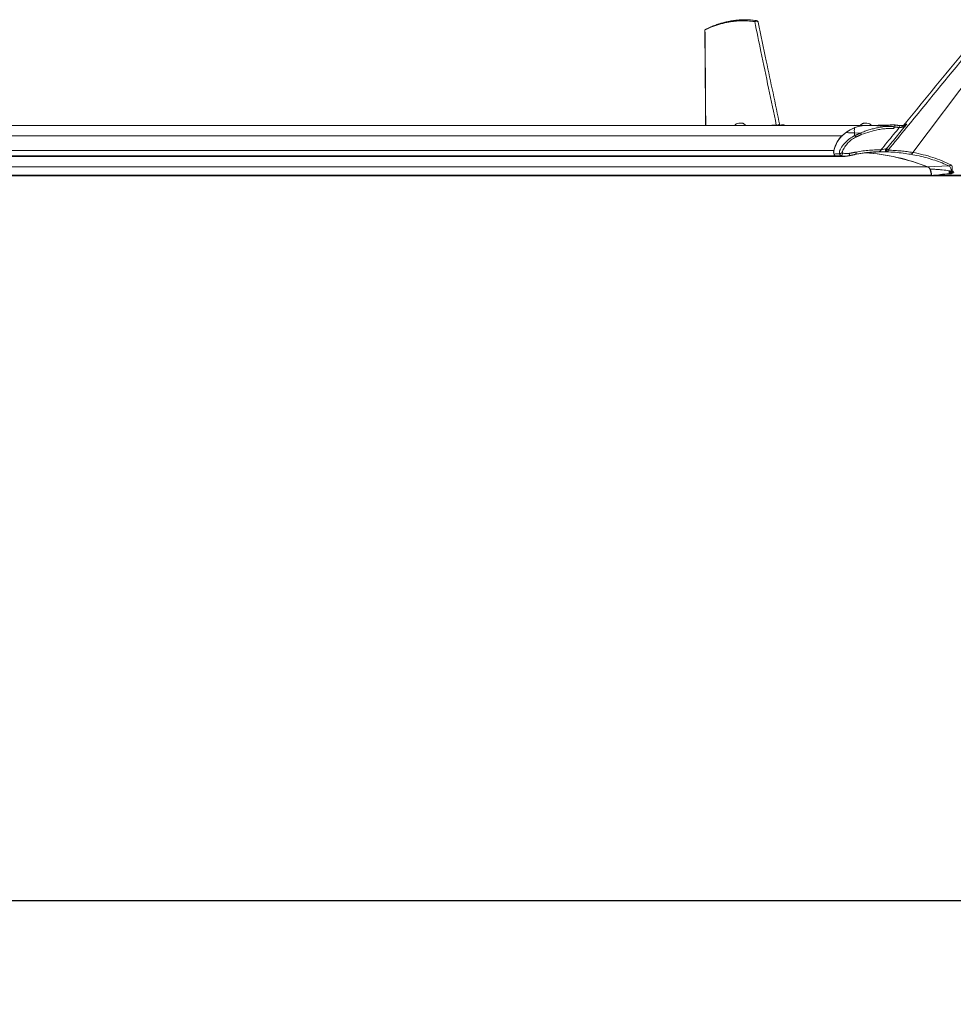
# Model space of a CAD drawing. Units: inches. Extents: x 0.3 to 10.6, y 0.4 to 8.2.
# Drawn here: x 8 to 9.2, y 3 to 4.2 of the extents above; entities that cross this region are included whole.
import ezdxf

# ---------------------------------------------------------------- set-up
doc = ezdxf.new("R2010")
doc.units = ezdxf.units.IN
doc.header["$MEASUREMENT"] = 0
doc.layers.add('FORMAT', color=7, linetype='Continuous')
doc.styles.add('SLDTEXTSTYLE0', font='TXT', dxfattribs={"width": 0.75})
doc.dimstyles.new('SLDDIMSTYLE0', dxfattribs={"dimtxt": 0.137795, "dimasz": 0.156, "dimexe": 0, "dimexo": 0.0625, "dimgap": 0.034449, "dimtad": 0, "dimtih": 1, "dimtoh": 1, "dimdec": 0, "dimlfac": 30, "dimrnd": 1e-09, "dimzin": 12, "dimdsep": 46, "dimtxsty": 'SLDTEXTSTYLE0', "dimsah": 1, "dimcen": 0.09, "dimadec": 0, "dimazin": 0, "dimtfac": 1, "dimtdec": 0, "dimtofl": 0, "dimtmove": 0, "dimatfit": 3, "dimfxl": 0, "dimtolj": 1, "dimtzin": 12, "dimarcsym": 0})

# ---------------------------------------------------------------- blocks, each defined once
blk = doc.blocks.new('*D6')
at = {"layer": 'FORMAT'}
for p, q in [((1.731, 4.1281), (1.731, 2.9925)), ((9.8386, 4.1281), (9.8386, 2.9925)), ((1.731, 3.1175), (5.482, 3.1175)), ((9.8386, 3.1175), (5.9691, 3.1175))]:
    blk.add_line(p, q, dxfattribs=at)
for points in [[(1.731, 3.1175), (1.887, 3.0915), (1.887, 3.1435)], [(9.8386, 3.1175), (9.6826, 3.1435), (9.6826, 3.0915)]]:
    blk.add_solid(points, dxfattribs=at)
at = {"layer": 'FORMAT', "char_height": 0.1378, "attachment_point": 1, "style": 'SLDTEXTSTYLE0'}
for s, insert in [('"', (5.8499, 3.1857)), ('243', (5.5445, 3.1857))]:
    blk.add_mtext(s, dxfattribs=dict(at, insert=insert))

msp = doc.modelspace()

# ---------------------------------------------------------------- linework, layer by layer
at = {"color": 7, "linetype": 'Continuous', "lineweight": 15}
for p, q in [((9.2241, 4.1772), (9.1076, 4.0222)), ((9.0943, 4.0542), (9.0944, 4.0542)), ((9.0219, 4.0423), (7.2845, 4.0423)), ((9.044, 4.0455), (9.0371, 4.0458)), ((9.0121, 4.0246), (7.2737, 4.0246)), ((9.0742, 4.023), (9.0517, 4.022)), ((9.0138, 4.0179), (7.2696, 4.0179)), ((9.0209, 4.0183), (9.0141, 4.018)), ((9.1254, 4.0047), (7.2616, 4.0047)), ((9.1511, 4.0058), (9.1257, 4.0048)), ((9.1298, 3.9946), (7.2461, 3.9946)), ((9.131, 3.9939), (9.1371, 3.9945)), ((9.7405, 3.9946), (9.1375, 3.9946)), ((9.1542, 3.9963), (9.1541, 3.9963))]:
    msp.add_line(p, q, dxfattribs=at)
at = {"color": 7, "linetype": 'Continuous', "lineweight": 15, "flags": 128}
for points in [[(8.929, 4.0548), (8.9253, 4.0549), (8.9231, 4.0548)], [(9.0479, 4.0575), (9.0482, 4.0575), (9.0489, 4.0576)], [(9.0967, 4.0552), (9.0965, 4.0549), (9.096, 4.0545), (9.0957, 4.0544), (9.0955, 4.0543), (9.0955, 4.0543)], [(9.1254, 4.0047), (9.1263, 4.0042), (9.1272, 4.0034), (9.128, 4.0023), (9.1286, 4.0011), (9.1291, 3.9996), (9.1295, 3.998), (9.1297, 3.9963), (9.1298, 3.9946)], [(9.1325, 3.9946), (9.1325, 3.9946), (9.1314, 3.9944), (9.1309, 3.9943), (9.1304, 3.9941), (9.1303, 3.9941), (9.1303, 3.994), (9.1303, 3.994)], [(9.137, 3.9948), (9.133, 3.9946), (9.1325, 3.9946), (9.1325, 3.9946)]]:
    msp.add_lwpolyline(points, dxfattribs=at)
at = {"color": 7, "linetype": 'Continuous', "lineweight": 15}
for centre, radius, start, end in [((8.8999, 4.0387), 0.0189, 89.8145, 105.7795), ((8.9006, 4.0518), 0.00586, 77.6948, 96.0564), ((9.056, 4.0053), 0.0503, 109.7482, 132.7066), ((9.0556, 4.0072), 0.0484, 112.2642, 126.3243), ((9.052, 4.0168), 0.0381, 93.0341, 103.3092), ((9.0208, 2.6575), 1.3976, 87.5766, 88.8707), ((9.05, 4.0395), 0.0181, 73.9651, 93.3385), ((9.0896, 4.0531), 0.00182, 332.5883, 84.2598), ((9.0934, 4.053), 0.00153, 341.4371, 49.5107), ((9.0478, 4.0164), 0.0366, 134.9635, 167.0589), ((9.048, 4.0165), 0.0366, 134.9639, 167.0601), ((9.0621, 3.9979), 0.0598, 126.0301, 131.8367), ((9.018, 4.0225), 0.0062, 160.1314, 227.8931), ((9.0203, 4.0226), 0.00815, 165.1331, 197.0591), ((9.0724, 4.0213), 0.00658, 34.8244, 56.9557), ((9.0161, 4.0211), 0.0037, 193.8306, 237.1857), ((9.0171, 4.0241), 0.00701, 241.6515, 281.2758), ((9.0174, 4.0243), 0.00716, 241.9212, 272.012), ((9.032, 3.7689), 0.2536, 68.3931, 85.8704), ((9.0323, 3.769), 0.2536, 68.3931, 85.8704), ((9.1232, 3.9995), 0.00585, 25.9548, 65.0271), ((9.1151, 3.9953), 0.015, 357.7886, 26.9539), ((9.1302, 3.9944), 0.000468, 150.1246, 299.4221), ((9.131, 3.9946), 0.000967, 176.2583, 217.3136), ((9.1305, 3.9942), 0.000257, 233.9704, 273.4762), ((9.1306, 3.9943), 0.000453, 222.315, 227.3675), ((9.1306, 3.9943), 0.00041, 228.0014, 234.933), ((9.1311, 3.994), 0.000123, 225.0013, 273.4284), ((9.1311, 3.9939), 0.000057, 198.8951, 255.8816), ((9.1372, 3.9948), 0.000291, 172.8767, 258.979), ((9.1374, 3.9948), 0.000461, 180.2899, 219.5378), ((9.1371, 3.9946), 0.000123, 224.9578, 273.4719), ((9.1371, 3.9947), 0.00018, 294.7444, 3.6568), ((9.1542, 3.9966), 0.000257, 179.4872, 254.3042)]:
    msp.add_arc(centre, radius, start, end, dxfattribs=at)
for points, knots in [([(8.9166, 4.1803), (8.9137, 4.1806), (8.9083, 4.1812), (8.9003, 4.1814), (8.8927, 4.1808), (8.8845, 4.1797), (8.8755, 4.1777), (8.8659, 4.1746), (8.8597, 4.1717), (8.8565, 4.1702)], [0, 0, 0, 0, 0.138782, 0.267728, 0.387666, 0.507189, 0.668115, 0.832012, 1, 1, 1, 1]), ([(8.9183, 4.1816), (8.916, 4.1819), (8.9119, 4.1824), (8.9063, 4.1826), (8.9016, 4.1826), (8.8979, 4.1824), (8.8951, 4.1821), (8.8928, 4.1818), (8.8908, 4.1816), (8.8892, 4.1813), (8.8877, 4.1811), (8.8862, 4.1808), (8.8843, 4.1804), (8.8819, 4.1799), (8.8786, 4.1791), (8.8744, 4.1779), (8.8692, 4.1761), (8.8632, 4.1738), (8.8591, 4.1717), (8.8568, 4.1706)], [0, 0, 0, 0, 0.106741, 0.195641, 0.26819, 0.325776, 0.370577, 0.404962, 0.435637, 0.463405, 0.483505, 0.505235, 0.535551, 0.574663, 0.622643, 0.695251, 0.782094, 0.883459, 1, 1, 1, 1]), ([(8.9166, 4.1803), (8.9167, 4.1806), (8.9169, 4.181), (8.9175, 4.1814), (8.918, 4.1816), (8.9182, 4.1816), (8.9183, 4.1816)], [0, 0, 0, 0, 0.336338, 0.659524, 0.949231, 1, 1, 1, 1]), ([(8.9208, 4.1796), (8.9208, 4.1796), (8.9208, 4.1799), (8.9205, 4.1802), (8.9199, 4.1806), (8.9191, 4.1808), (8.9183, 4.1808), (8.9174, 4.1807), (8.9169, 4.1805), (8.9166, 4.1803)], [0, 0, 0, 0, 0.030497, 0.150345, 0.289929, 0.45246, 0.630053, 0.813594, 1, 1, 1, 1]), ([(8.9427, 4.0553), (8.9365, 4.0849), (8.9277, 4.1266), (8.9191, 4.1682), (8.9166, 4.1803)], [0, 0, 0, 0, 0.709809, 1, 1, 1, 1]), ([(8.9209, 4.1795), (8.9208, 4.1797), (8.9207, 4.18), (8.9204, 4.1806), (8.9199, 4.181), (8.9194, 4.1813), (8.919, 4.1814), (8.9186, 4.1815), (8.9184, 4.1816), (8.9183, 4.1816)], [0, 0, 0, 0, 0.1433121, 0.2865608, 0.5567803, 0.682396, 0.7995369, 0.9048342, 1, 1, 1, 1]), ([(8.9469, 4.0553), (8.9414, 4.0811), (8.9327, 4.1226), (8.9241, 4.164), (8.9209, 4.1796)], [0, 0, 0, 0, 0.6246709, 1, 1, 1, 1]), ([(9.2034, 4.1786), (9.1935, 4.1665), (9.1591, 4.1244), (9.1173, 4.0732), (9.0852, 4.0341), (9.0778, 4.025)], [0, 0, 0, 0, 0.236221, 0.82238, 1, 1, 1, 1]), ([(9.1995, 4.1807), (9.1979, 4.1788), (9.1648, 4.1382), (9.1305, 4.0964), (9.0979, 4.0565), (9.0968, 4.0552)], [0, 0, 0, 0, 0.046791, 0.968132, 1, 1, 1, 1]), ([(8.8569, 4.1707), (8.8568, 4.1706), (8.8566, 4.1705), (8.8565, 4.1703), (8.8564, 4.1701), (8.8563, 4.1699), (8.8563, 4.1698)], [0, 0, 0, 0, 0.252294, 0.509868, 0.761723, 1, 1, 1, 1]), ([(8.8565, 4.1702), (8.8565, 4.1701), (8.8564, 4.17), (8.8563, 4.1699), (8.8563, 4.1698), (8.8563, 4.1698)], [0, 0, 0, 0, 0.475115, 0.845459, 1, 1, 1, 1]), ([(8.8563, 4.1698), (8.8565, 4.1532), (8.8568, 4.1149), (8.8571, 4.0765), (8.8572, 4.0548)], [0, 0, 0, 0, 0.43388, 1, 1, 1, 1]), ([(8.8565, 4.1702), (8.8566, 4.1703), (8.8566, 4.1704), (8.8567, 4.1705), (8.8568, 4.1706), (8.8568, 4.1706), (8.8568, 4.1706)], [0, 0, 0, 0, 0.473234, 0.712174, 0.948713, 1, 1, 1, 1]), ([(8.8565, 4.1702), (8.8567, 4.1575), (8.857, 4.1191), (8.8572, 4.0806), (8.8574, 4.0548)], [0, 0, 0, 0, 0.3295124, 1, 1, 1, 1]), ([(8.8948, 4.0569), (8.8946, 4.0568), (8.8943, 4.0566), (8.8937, 4.0562), (8.8933, 4.0558), (8.8928, 4.0553), (8.8925, 4.055), (8.8924, 4.0548)], [0, 0, 0, 0, 0.201434, 0.402871, 0.604271, 0.805705, 1, 1, 1, 1]), ([(8.9056, 4.0548), (8.9055, 4.0549), (8.9054, 4.0551), (8.9051, 4.0554), (8.9046, 4.0559), (8.9041, 4.0563), (8.9036, 4.0567), (8.903, 4.057), (8.9025, 4.0573), (8.9021, 4.0574), (8.9019, 4.0575)], [0, 0, 0, 0, 0.0321608, 0.1704069, 0.3086749, 0.4469359, 0.585198, 0.7234927, 0.8617693, 1, 1, 1, 1]), ([(8.9493, 4.0554), (8.9484, 4.0553), (8.9467, 4.0553), (8.9445, 4.0552), (8.9428, 4.0551), (8.941, 4.055), (8.9387, 4.055), (8.9355, 4.0549), (8.9314, 4.0549), (8.9284, 4.0549), (8.9268, 4.0549)], [0, 0, 0, 0, 0.120624, 0.223983, 0.294429, 0.34964, 0.454245, 0.599295, 0.782352, 1, 1, 1, 1]), ([(8.9351, 4.0548), (8.9362, 4.0548), (8.94, 4.0549), (8.9453, 4.0552), (8.9496, 4.0554), (8.9511, 4.0555)], [0, 0, 0, 0, 0.200031, 0.714167, 1, 1, 1, 1]), ([(8.9427, 4.0553), (8.9429, 4.0553), (8.9433, 4.0552), (8.9439, 4.0552), (8.9443, 4.0552), (8.9447, 4.0553), (8.9452, 4.0554), (8.9456, 4.0555), (8.9461, 4.0558), (8.9464, 4.0561), (8.9465, 4.0563)], [0, 0, 0, 0, 0.186362, 0.305839, 0.391847, 0.508018, 0.573667, 0.726328, 0.863036, 1, 1, 1, 1]), ([(8.9457, 4.0552), (8.9458, 4.0553), (8.9461, 4.0556), (8.9463, 4.0559), (8.9465, 4.0562), (8.9465, 4.0563), (8.9465, 4.0563)], [0, 0, 0, 0, 0.303485, 0.848853, 0.995273, 1, 1, 1, 1]), ([(8.9465, 4.0563), (8.9465, 4.0563), (8.9465, 4.0562), (8.9466, 4.0558), (8.9466, 4.0555), (8.9467, 4.0553)], [0, 0, 0, 0, 0.0114486, 0.3230261, 1, 1, 1, 1]), ([(8.9527, 4.0548), (8.9527, 4.0549), (8.9525, 4.055), (8.9523, 4.0553), (8.9519, 4.0555), (8.9516, 4.0555), (8.9515, 4.0555)], [0, 0, 0, 0, 0.077968, 0.44978, 0.751187, 1, 1, 1, 1]), ([(9.0371, 4.0458), (9.037, 4.0468), (9.0369, 4.0485), (9.037, 4.0504), (9.037, 4.0515), (9.0374, 4.0521), (9.0382, 4.0524), (9.0404, 4.0532), (9.0438, 4.0541), (9.0469, 4.0546), (9.0484, 4.0548)], [0, 0, 0, 0, 0.1608296, 0.2949713, 0.3202648, 0.3502732, 0.4031224, 0.4691441, 0.7375074, 1, 1, 1, 1]), ([(9.044, 4.0455), (9.0459, 4.0463), (9.0494, 4.0477), (9.0547, 4.0494), (9.0597, 4.0509), (9.0654, 4.0522), (9.0713, 4.0532), (9.0775, 4.0538), (9.0815, 4.0537), (9.0834, 4.0536)], [0, 0, 0, 0, 0.148361, 0.276159, 0.414328, 0.538144, 0.70619, 0.860021, 1, 1, 1, 1]), ([(9.0479, 4.0575), (9.0477, 4.0574), (9.0474, 4.0572), (9.0468, 4.057), (9.0462, 4.0566), (9.0457, 4.0563), (9.0452, 4.0558), (9.0448, 4.0554), (9.0445, 4.0551), (9.0443, 4.0549), (9.0443, 4.0548)], [0, 0, 0, 0, 0.14004, 0.280071, 0.420064, 0.560089, 0.700117, 0.84016, 0.98018, 1, 1, 1, 1]), ([(9.0844, 4.0511), (9.0825, 4.0511), (9.0785, 4.0513), (9.0724, 4.0508), (9.0647, 4.0496), (9.0556, 4.0474), (9.0489, 4.0449), (9.0454, 4.0437)], [0, 0, 0, 0, 0.143127, 0.298754, 0.46338, 0.724933, 1, 1, 1, 1]), ([(9.0484, 4.0548), (9.053, 4.0548), (9.0622, 4.0548), (9.0743, 4.0552), (9.0817, 4.0554), (9.0845, 4.0555)], [0, 0, 0, 0, 0.383253, 0.767628, 1, 1, 1, 1]), ([(9.0644, 4.0549), (9.0624, 4.0549), (9.0584, 4.0549), (9.0544, 4.0549), (9.0523, 4.0549)], [0, 0, 0, 0, 0.490886, 1, 1, 1, 1]), ([(9.0573, 4.055), (9.0572, 4.0551), (9.057, 4.0554), (9.0566, 4.0558), (9.0561, 4.0562), (9.0555, 4.0566), (9.0552, 4.0568), (9.055, 4.0569)], [0, 0, 0, 0, 0.1697692, 0.3773298, 0.5849095, 0.792422, 1, 1, 1, 1]), ([(9.069, 4.0252), (9.0741, 4.0314), (9.0815, 4.0404), (9.0889, 4.0494), (9.0912, 4.0522)], [0, 0, 0, 0, 0.690262, 1, 1, 1, 1]), ([(9.1002, 4.0563), (9.0996, 4.0556), (9.098, 4.0535), (9.0921, 4.0464), (9.0846, 4.0373), (9.0782, 4.0295), (9.076, 4.0268)], [0, 0, 0, 0, 0.074213, 0.204944, 0.727845, 1, 1, 1, 1]), ([(9.0837, 4.0536), (9.0834, 4.0536), (9.0829, 4.0537), (9.0824, 4.0537), (9.0822, 4.0537)], [0, 0, 0, 0, 0.7076192, 1, 1, 1, 1]), ([(9.0834, 4.0536), (9.0836, 4.0536), (9.084, 4.0536), (9.0844, 4.0533), (9.0847, 4.0528), (9.0848, 4.0523), (9.0848, 4.0517), (9.0846, 4.0513), (9.0844, 4.0511), (9.0844, 4.0511)], [0, 0, 0, 0, 0.168453, 0.329231, 0.474571, 0.618147, 0.777921, 0.967474, 1, 1, 1, 1]), ([(9.0857, 4.053), (9.0858, 4.0532), (9.086, 4.0536), (9.0861, 4.0543), (9.0859, 4.0549), (9.0855, 4.0553), (9.085, 4.0555), (9.0846, 4.0555), (9.0845, 4.0555)], [0, 0, 0, 0, 0.208186, 0.406532, 0.569159, 0.709898, 0.850913, 1, 1, 1, 1]), ([(9.0898, 4.0549), (9.0904, 4.0548), (9.0919, 4.0545), (9.0934, 4.0543), (9.0943, 4.0542)], [0, 0, 0, 0, 0.393326, 1, 1, 1, 1]), ([(9.0949, 4.0526), (9.0941, 4.0525), (9.0929, 4.0524), (9.0917, 4.0523), (9.0912, 4.0522)], [0, 0, 0, 0, 0.60077, 1, 1, 1, 1]), ([(9.0955, 4.0543), (9.0955, 4.0543), (9.0951, 4.0542), (9.0947, 4.0541), (9.0944, 4.0542), (9.0944, 4.0542)], [0, 0, 0, 0, 0.117081, 0.974359, 1, 1, 1, 1]), ([(9.1002, 4.0563), (9.1002, 4.0563), (9.1001, 4.0562), (9.0997, 4.0557), (9.0989, 4.0549), (9.0978, 4.0538), (9.0964, 4.0529), (9.0954, 4.0527), (9.0949, 4.0526)], [0, 0, 0, 0, 0.002373, 0.067418, 0.271474, 0.534517, 0.778842, 1, 1, 1, 1]), ([(9.0955, 4.0543), (9.0959, 4.0545), (9.0968, 4.0548), (9.0982, 4.0555), (9.0994, 4.056), (9.1, 4.0562), (9.1002, 4.0563), (9.1002, 4.0563)], [0, 0, 0, 0, 0.231031, 0.581867, 0.897366, 0.996723, 1, 1, 1, 1]), ([(9.0968, 4.0552), (9.0968, 4.0552), (9.0967, 4.0552), (9.0969, 4.0552), (9.097, 4.0553), (9.0974, 4.0554), (9.098, 4.0556), (9.099, 4.0559), (9.0998, 4.0561), (9.1002, 4.0563)], [0, 0, 0, 0, 0.001578, 0.017977, 0.077645, 0.131995, 0.325459, 0.597915, 1, 1, 1, 1]), ([(9.0191, 4.0205), (9.019, 4.021), (9.0189, 4.022), (9.019, 4.0233), (9.0192, 4.0242), (9.0195, 4.0248), (9.0202, 4.0263), (9.0221, 4.0297), (9.0259, 4.0344), (9.0313, 4.0391), (9.0353, 4.0414), (9.0373, 4.0425)], [0, 0, 0, 0, 0.0508, 0.102149, 0.127253, 0.140641, 0.167893, 0.292865, 0.53684, 0.772542, 1, 1, 1, 1]), ([(9.0387, 4.0407), (9.0368, 4.0397), (9.033, 4.0375), (9.0283, 4.0329), (9.0252, 4.0285), (9.0235, 4.0254), (9.0228, 4.0239), (9.0224, 4.0231), (9.0223, 4.0225), (9.0224, 4.0221), (9.0224, 4.022)], [0, 0, 0, 0, 0.252283, 0.508885, 0.765901, 0.880657, 0.926068, 0.958921, 0.979311, 1, 1, 1, 1]), ([(9.0269, 4.0462), (9.0289, 4.0461), (9.0322, 4.0459), (9.0356, 4.0458), (9.0371, 4.0457)], [0, 0, 0, 0, 0.57501, 1, 1, 1, 1]), ([(9.0387, 4.0407), (9.0387, 4.0407), (9.0387, 4.0407), (9.0387, 4.0408), (9.0387, 4.0409), (9.0386, 4.0411), (9.0384, 4.0414), (9.0381, 4.0419), (9.0377, 4.0423), (9.0374, 4.0424), (9.0373, 4.0425)], [0, 0, 0, 0, 0.001415, 0.011379, 0.038416, 0.142525, 0.318292, 0.5604, 0.815596, 1, 1, 1, 1]), ([(9.0373, 4.0425), (9.0373, 4.0425), (9.0373, 4.0425), (9.0373, 4.0425), (9.0373, 4.0425)], [0, 0, 0, 0, 0.451622, 1, 1, 1, 1]), ([(9.0454, 4.0437), (9.0454, 4.0439), (9.0452, 4.0443), (9.0449, 4.0449), (9.0445, 4.0453), (9.0442, 4.0455), (9.044, 4.0455)], [0, 0, 0, 0, 0.277852, 0.563699, 0.813314, 1, 1, 1, 1]), ([(9.0381, 4.0198), (9.04, 4.0202), (9.0435, 4.0208), (9.0485, 4.0216), (9.0534, 4.0222), (9.0579, 4.0227), (9.0609, 4.0228), (9.0622, 4.0229)], [0, 0, 0, 0, 0.238688, 0.446034, 0.623903, 0.839687, 1, 1, 1, 1]), ([(9.0392, 4.0227), (9.0419, 4.0231), (9.0472, 4.024), (9.0552, 4.0248), (9.0624, 4.0253), (9.067, 4.0252), (9.069, 4.0252)], [0, 0, 0, 0, 0.276214, 0.536386, 0.806057, 1, 1, 1, 1]), ([(9.069, 4.0252), (9.0689, 4.0249), (9.0687, 4.0243), (9.0681, 4.0236), (9.0674, 4.0231), (9.0668, 4.023), (9.0666, 4.023)], [0, 0, 0, 0, 0.2673336, 0.5308864, 0.7766219, 1, 1, 1, 1]), ([(9.0742, 4.023), (9.0727, 4.023), (9.0706, 4.023), (9.0681, 4.023), (9.067, 4.023), (9.0666, 4.023)], [0, 0, 0, 0, 0.585115, 0.818083, 1, 1, 1, 1]), ([(9.069, 4.0252), (9.0698, 4.0254), (9.0716, 4.026), (9.0735, 4.0263), (9.0747, 4.0265)], [0, 0, 0, 0, 0.420374, 1, 1, 1, 1]), ([(9.0747, 4.0265), (9.0747, 4.0263), (9.0747, 4.0259), (9.0747, 4.0253), (9.0746, 4.0247), (9.0746, 4.0241), (9.0745, 4.0237), (9.0744, 4.0233), (9.0744, 4.0231), (9.0743, 4.023), (9.0742, 4.023)], [0, 0, 0, 0, 0.1508926, 0.3182073, 0.4907802, 0.6537974, 0.792534, 0.8967657, 0.9638558, 1, 1, 1, 1]), ([(9.0747, 4.0265), (9.0749, 4.0265), (9.0753, 4.0266), (9.0758, 4.0267), (9.076, 4.0268)], [0, 0, 0, 0, 0.482672, 1, 1, 1, 1]), ([(9.076, 4.0268), (9.076, 4.0266), (9.076, 4.0261), (9.076, 4.0255), (9.076, 4.0249), (9.076, 4.0243), (9.076, 4.0238), (9.076, 4.0234), (9.076, 4.0231), (9.076, 4.023), (9.076, 4.023)], [0, 0, 0, 0, 0.162253, 0.33272, 0.507997, 0.658437, 0.80371, 0.899923, 0.97054, 1, 1, 1, 1]), ([(9.0778, 4.025), (9.0777, 4.0247), (9.0776, 4.0242), (9.0771, 4.0235), (9.0766, 4.0231), (9.0762, 4.023), (9.076, 4.023)], [0, 0, 0, 0, 0.342447, 0.54922, 0.812162, 1, 1, 1, 1]), ([(9.105, 4.0199), (9.102, 4.0204), (9.0957, 4.0214), (9.0861, 4.0224), (9.0794, 4.0228), (9.076, 4.023)], [0, 0, 0, 0, 0.314045, 0.648324, 1, 1, 1, 1]), ([(9.0778, 4.025), (9.0805, 4.0249), (9.0857, 4.0246), (9.0933, 4.024), (9.1006, 4.0233), (9.1053, 4.0225), (9.1076, 4.0222)], [0, 0, 0, 0, 0.266845, 0.523675, 0.76861, 1, 1, 1, 1]), ([(9.0127, 4.0202), (9.0133, 4.0203), (9.0143, 4.0203), (9.0164, 4.0204), (9.018, 4.0205), (9.0191, 4.0205)], [0, 0, 0, 0, 0.251099, 0.501129, 1, 1, 1, 1]), ([(9.0224, 4.022), (9.0223, 4.0219), (9.0222, 4.0218), (9.0221, 4.0218), (9.0221, 4.0217), (9.0219, 4.0216), (9.0216, 4.0215), (9.0213, 4.0213), (9.021, 4.0212), (9.0209, 4.0212), (9.0208, 4.0211), (9.0208, 4.0211), (9.0205, 4.021), (9.02, 4.0208), (9.0194, 4.0206), (9.0191, 4.0205)], [0, 0, 0, 0, 0.0597925, 0.0904593, 0.1083691, 0.1154514, 0.2461037, 0.3773775, 0.4454082, 0.4859596, 0.502525, 0.5096138, 0.5100755, 0.7674926, 1, 1, 1, 1]), ([(9.0191, 4.0205), (9.0191, 4.0205), (9.0191, 4.0205), (9.0191, 4.0205), (9.0191, 4.0205)], [0, 0, 0, 0, 0.501273, 1, 1, 1, 1]), ([(9.0209, 4.0183), (9.0207, 4.0184), (9.0203, 4.0186), (9.0196, 4.0193), (9.0193, 4.02), (9.0191, 4.0205)], [0, 0, 0, 0, 0.2207832, 0.4816128, 1, 1, 1, 1]), ([(9.023, 4.0215), (9.0229, 4.0211), (9.0227, 4.0204), (9.0222, 4.0194), (9.0216, 4.0186), (9.0211, 4.0184), (9.0209, 4.0183)], [0, 0, 0, 0, 0.286875, 0.575999, 0.821407, 1, 1, 1, 1]), ([(9.0259, 4.0176), (9.0257, 4.0176), (9.0241, 4.0174), (9.0224, 4.0179), (9.0209, 4.0183)], [0, 0, 0, 0, 0.109872, 1, 1, 1, 1]), ([(9.0224, 4.022), (9.0225, 4.0219), (9.0226, 4.0217), (9.0229, 4.0216), (9.023, 4.0215)], [0, 0, 0, 0, 0.509168, 1, 1, 1, 1]), ([(9.023, 4.0215), (9.0243, 4.0212), (9.027, 4.0205), (9.0297, 4.0209), (9.031, 4.0211)], [0, 0, 0, 0, 0.507804, 1, 1, 1, 1]), ([(9.031, 4.0211), (9.031, 4.0207), (9.0311, 4.0201), (9.031, 4.0193), (9.0308, 4.0188), (9.0306, 4.0185), (9.0303, 4.0182), (9.0301, 4.0181), (9.0301, 4.0181)], [0, 0, 0, 0, 0.3542825, 0.5256677, 0.6825323, 0.8199488, 0.9379928, 1, 1, 1, 1]), ([(9.0392, 4.0227), (9.0392, 4.0223), (9.0392, 4.0216), (9.0389, 4.0206), (9.0385, 4.0199), (9.0381, 4.0199), (9.038, 4.0199)], [0, 0, 0, 0, 0.34586, 0.667411, 0.926454, 1, 1, 1, 1]), ([(9.1076, 4.0222), (9.1074, 4.0219), (9.1072, 4.0213), (9.1066, 4.0206), (9.1058, 4.0201), (9.1052, 4.02), (9.105, 4.0199)], [0, 0, 0, 0, 0.263698, 0.527406, 0.77544, 1, 1, 1, 1]), ([(9.1511, 4.0058), (9.1485, 4.0071), (9.1429, 4.0096), (9.1341, 4.0128), (9.1248, 4.0156), (9.115, 4.0181), (9.1084, 4.0193), (9.105, 4.0199)], [0, 0, 0, 0, 0.182618, 0.378289, 0.580477, 0.787051, 1, 1, 1, 1]), ([(9.1076, 4.0222), (9.1118, 4.0213), (9.12, 4.0197), (9.1318, 4.0163), (9.143, 4.0123), (9.15, 4.009), (9.1535, 4.0074)], [0, 0, 0, 0, 0.26426, 0.51887, 0.763867, 1, 1, 1, 1]), ([(9.1514, 4), (9.1508, 4.0001), (9.1474, 4.0007), (9.1424, 4.0012), (9.1366, 4.0017), (9.133, 4.0019), (9.1309, 4.0021), (9.1302, 4.0021)], [0, 0, 0, 0, 0.075624, 0.495843, 0.704464, 0.901805, 1, 1, 1, 1]), ([(9.1535, 4.0074), (9.1534, 4.0072), (9.1531, 4.0068), (9.1525, 4.0063), (9.1519, 4.0059), (9.1514, 4.0059), (9.1511, 4.0058)], [0, 0, 0, 0, 0.255236, 0.516585, 0.768586, 1, 1, 1, 1]), ([(9.1541, 3.9993), (9.1541, 4), (9.1542, 4.0015), (9.1534, 4.0035), (9.1524, 4.005), (9.1515, 4.0056), (9.1511, 4.0058)], [0, 0, 0, 0, 0.303435, 0.578515, 0.812392, 1, 1, 1, 1]), ([(9.1515, 3.9965), (9.1515, 3.9973), (9.1516, 3.9985), (9.1514, 3.9996), (9.1514, 4)], [0, 0, 0, 0, 0.7130707, 1, 1, 1, 1]), ([(9.1526, 3.9965), (9.1527, 3.9974), (9.1528, 3.9984), (9.1527, 3.9995), (9.1527, 3.9997)], [0, 0, 0, 0, 0.820736, 1, 1, 1, 1]), ([(9.1535, 4.0074), (9.1539, 4.0071), (9.1549, 4.0062), (9.1552, 4.0041), (9.1552, 4.0018), (9.155, 4.0001), (9.1549, 3.9993)], [0, 0, 0, 0, 0.193912, 0.434087, 0.710998, 1, 1, 1, 1]), ([(9.1549, 3.9993), (9.1549, 3.9993), (9.1547, 3.9992), (9.1545, 3.9992), (9.1543, 3.9992), (9.1541, 3.9992), (9.1541, 3.9993)], [0, 0, 0, 0, 0.209627, 0.469786, 0.734051, 1, 1, 1, 1]), ([(9.1544, 3.9965), (9.1547, 3.9969), (9.1553, 3.9979), (9.1559, 3.9989), (9.1562, 3.9994)], [0, 0, 0, 0, 0.452497, 1, 1, 1, 1]), ([(9.1549, 3.9993), (9.1549, 3.9988), (9.1547, 3.9979), (9.1545, 3.997), (9.1544, 3.9965)], [0, 0, 0, 0, 0.491216, 1, 1, 1, 1]), ([(9.1562, 3.9994), (9.1562, 3.9994), (9.1562, 3.9994), (9.1561, 3.9993), (9.1561, 3.9993), (9.1561, 3.9993), (9.1561, 3.9993)], [0, 0, 0, 0, 0.256472, 0.509845, 0.857979, 1, 1, 1, 1]), ([(9.1371, 3.9945), (9.1357, 3.9944), (9.1337, 3.9943), (9.1315, 3.9942), (9.1306, 3.9941), (9.1304, 3.9941), (9.1303, 3.994), (9.1303, 3.994)], [0, 0, 0, 0, 0.584208, 0.904053, 0.979946, 0.996651, 1, 1, 1, 1]), ([(9.1303, 3.994), (9.1303, 3.994), (9.1303, 3.994), (9.1303, 3.994), (9.1303, 3.994), (9.1304, 3.994)], [0, 0, 0, 0, 0.044496, 0.311767, 1, 1, 1, 1]), ([(9.1303, 3.994), (9.1303, 3.994), (9.1303, 3.994), (9.1303, 3.994), (9.1303, 3.994), (9.1303, 3.994)], [0, 0, 0, 0, 0.630601, 0.841551, 1, 1, 1, 1]), ([(9.1309, 3.9939), (9.1308, 3.9939), (9.1306, 3.9939), (9.1305, 3.9939), (9.1304, 3.994), (9.1303, 3.994)], [0, 0, 0, 0, 0.472042, 0.861618, 1, 1, 1, 1]), ([(9.1304, 3.994), (9.1304, 3.994), (9.1305, 3.994), (9.1307, 3.9939), (9.1309, 3.9939), (9.131, 3.9939)], [0, 0, 0, 0, 0.094374, 0.380735, 1, 1, 1, 1]), ([(9.1305, 3.9939), (9.1306, 3.9939), (9.1307, 3.9939), (9.1309, 3.9939), (9.1309, 3.9939)], [0, 0, 0, 0, 0.689985, 1, 1, 1, 1]), ([(9.1308, 3.9939), (9.1309, 3.9939), (9.131, 3.9939), (9.1311, 3.9939), (9.1311, 3.9939)], [0, 0, 0, 0, 0.889499, 1, 1, 1, 1]), ([(9.1311, 3.9939), (9.1311, 3.9939), (9.1311, 3.9939), (9.1311, 3.9939), (9.1311, 3.9939), (9.1311, 3.9939), (9.1311, 3.9939), (9.1311, 3.9939), (9.1311, 3.9939), (9.1311, 3.9939), (9.1311, 3.9939)], [0, 0, 0, 0, 0.1271677, 0.2484503, 0.3754602, 0.5024702, 0.6295232, 0.7509259, 0.8782225, 1, 1, 1, 1]), ([(9.137, 3.9948), (9.1371, 3.9948), (9.1384, 3.9951), (9.1432, 3.9959), (9.148, 3.9962), (9.1515, 3.9965)], [0, 0, 0, 0, 0.022123, 0.276173, 1, 1, 1, 1]), ([(9.1372, 3.9945), (9.1372, 3.9945), (9.1372, 3.9945), (9.1372, 3.9945), (9.1372, 3.9945), (9.1372, 3.9945), (9.1372, 3.9945), (9.1372, 3.9945), (9.1372, 3.9945), (9.1372, 3.9945), (9.1372, 3.9945)], [0, 0, 0, 0, 0.129893, 0.250865, 0.381291, 0.502741, 0.624372, 0.755302, 0.87754, 1, 1, 1, 1]), ([(9.1515, 3.9963), (9.1481, 3.9961), (9.1434, 3.9958), (9.1387, 3.995), (9.1374, 3.9947), (9.1373, 3.9947)], [0, 0, 0, 0, 0.716871, 0.977315, 1, 1, 1, 1]), ([(9.1373, 3.9947), (9.139, 3.9949), (9.1421, 3.9952), (9.1451, 3.9957), (9.1464, 3.9959)], [0, 0, 0, 0, 0.575056, 1, 1, 1, 1]), ([(9.1515, 3.9965), (9.1517, 3.9965), (9.152, 3.9965), (9.1524, 3.9965), (9.1526, 3.9965)], [0, 0, 0, 0, 0.51491, 1, 1, 1, 1]), ([(9.1516, 3.9962), (9.1516, 3.9962), (9.1516, 3.9962), (9.1515, 3.9963), (9.1515, 3.9963), (9.1515, 3.9964), (9.1515, 3.9964), (9.1515, 3.9965)], [0, 0, 0, 0, 0.204631, 0.406944, 0.636145, 0.907774, 1, 1, 1, 1]), ([(9.1526, 3.9963), (9.1526, 3.9963), (9.1526, 3.9963), (9.1525, 3.9964), (9.1525, 3.9965), (9.1526, 3.9965), (9.1526, 3.9965)], [0, 0, 0, 0, 0.052678, 0.415037, 0.867638, 1, 1, 1, 1]), ([(9.1526, 3.9965), (9.1527, 3.9965), (9.1532, 3.9965), (9.1537, 3.9966), (9.154, 3.9966)], [0, 0, 0, 0, 0.392741, 1, 1, 1, 1]), ([(9.1544, 3.9965), (9.1544, 3.9965), (9.1543, 3.9965), (9.1543, 3.9965), (9.1542, 3.9965), (9.1541, 3.9965), (9.154, 3.9966), (9.154, 3.9966)], [0, 0, 0, 0, 0.122639, 0.246997, 0.45841, 0.748709, 1, 1, 1, 1]), ([(9.1542, 3.9963), (9.1542, 3.9963), (9.1542, 3.9963), (9.1542, 3.9963), (9.1543, 3.9963), (9.1543, 3.9964), (9.1543, 3.9964), (9.1544, 3.9964), (9.1544, 3.9964), (9.1544, 3.9965), (9.1544, 3.9965)], [0, 0, 0, 0, 0.12576, 0.25013, 0.374768, 0.500344, 0.624635, 0.749905, 0.874776, 1, 1, 1, 1])]:
    msp.add_open_spline(points, degree=3, knots=knots, dxfattribs=at)
for points in [[(9.0492, 4.0548), (7.2921, 4.0548)], [(8.9465, 4.0563), (8.9467, 4.0553)], [(8.9511, 4.0555), (8.9502, 4.0555)], [(9.0827, 4.0537), (9.0799, 4.0538)], [(9.0857, 4.053), (9.0844, 4.0511)], [(9.0845, 4.0555), (9.0898, 4.0549)], [(9.0903, 4.0524), (9.0857, 4.053)], [(9.0964, 4.0548), (9.09, 4.0548)], [(9.0912, 4.0522), (9.0903, 4.0524)], [(9.0371, 4.0457), (9.0371, 4.0458)], [(9.0373, 4.0425), (9.0371, 4.0457)], [(9.0373, 4.0425), (9.044, 4.0455)], [(9.0454, 4.0437), (9.0387, 4.0407)], [(9.0666, 4.023), (9.0613, 4.0228)], [(9.076, 4.023), (9.0742, 4.023)], [(7.2691, 4.0171), (9.0171, 4.0171)], [(9.0127, 4.0202), (9.0125, 4.0202)], [(9.0177, 4.0172), (9.0265, 4.0175)], [(9.0259, 4.0175), (9.0301, 4.0181)], [(9.0265, 4.0177), (9.0259, 4.0176)], [(9.0301, 4.0181), (9.0381, 4.0198)], [(9.031, 4.0211), (9.0392, 4.0227)], [(9.1302, 4.0021), (9.1285, 4.002)], [(9.1527, 3.9997), (9.1514, 4)], [(9.1541, 3.9993), (9.1527, 3.9997)], [(9.154, 3.9966), (9.1541, 3.9993)], [(9.1544, 3.9965), (9.1562, 3.9994)], [(9.1571, 3.998), (9.1562, 3.9994)], [(7.2421, 3.9938), (9.1302, 3.9938)], [(9.1302, 3.9938), (9.7405, 3.9938)], [(9.1303, 3.994), (9.1303, 3.994)], [(9.1303, 3.994), (9.1304, 3.994)], [(9.1308, 3.9939), (9.1311, 3.9939)], [(9.1311, 3.9939), (9.1372, 3.9945)], [(9.1516, 3.9962), (9.1527, 3.9962)], [(9.1527, 3.9962), (9.1542, 3.9963)], [(9.1548, 3.9971), (9.1557, 3.9973)], [(9.1557, 3.9973), (9.1559, 3.9973)], [(9.1559, 3.9973), (9.1569, 3.9975)]]:
    msp.add_open_spline(points, degree=1, dxfattribs=at)

# ---------------------------------------------------------------- dimensions: what is measured, and where the dimension line sits
at = {"layer": 'FORMAT'}
dim = msp.add_linear_dim(base=(9.8386, 3.1175), p1=(1.731, 4.1781), p2=(9.8386, 4.1781), angle=0, text='<>"', dimstyle='SLDDIMSTYLE0', dxfattribs=at)
dim.commit()
dim.dimension.update_dxf_attribs({"geometry": '*D6', "text_midpoint": (5.7256, 3.1175), "dimtype": 160})

doc.saveas('drawing.dxf')
